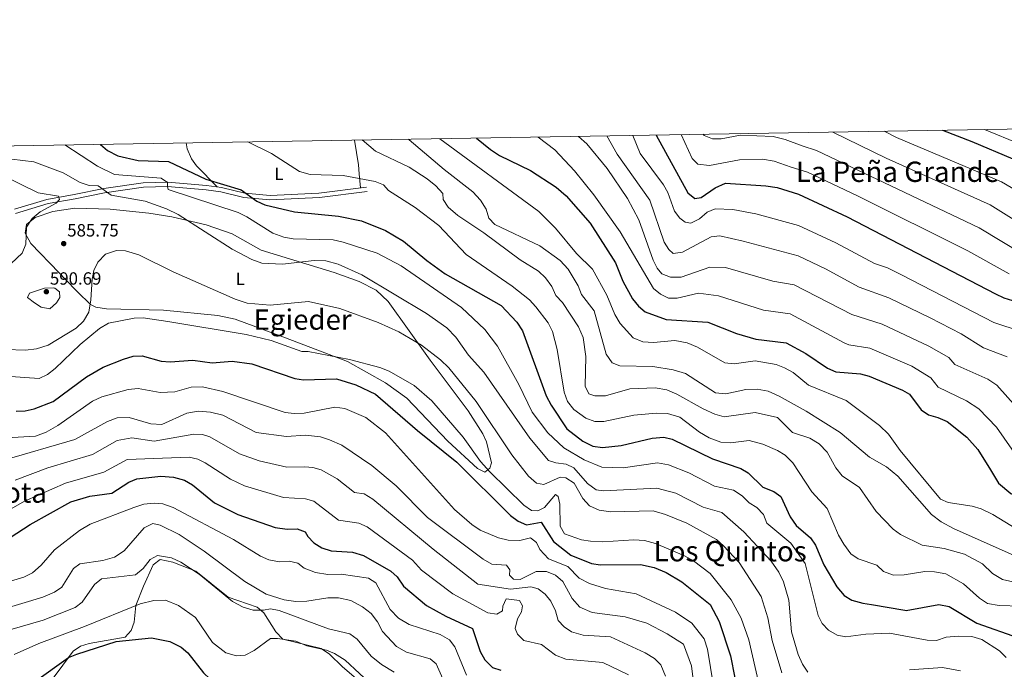
# Model space of a CAD drawing. Units: metres. Extents: x 614232 to 621133, y 4729377 to 4734120.
# Drawn here: x 616903 to 617461, y 4733752 to 4734120 of the extents above; entities that cross this region are included whole.
import ezdxf
from ezdxf.enums import TextEntityAlignment as Align

# ---------------------------------------------------------------- set-up
doc = ezdxf.new("R2010")
doc.units = ezdxf.units.M
doc.header["$MEASUREMENT"] = 0
doc.linetypes.add('DGN Style 3', pattern=[120.57528, 86.1252, -34.45008])
for name, color, linetype, lineweight in [('Nivel 21', 7, 'Continuous', 0), ('Nivel 36', 7, 'Continuous', 0), ('Nivel 37', 7, 'Continuous', 0), ('Nivel 4', 7, 'Continuous', 0), ('Nivel 41', 7, 'Continuous', 0), ('Nivel 45', 7, 'Continuous', 0), ('Nivel 5', 7, 'Continuous', 0), ('Nivel 61', 7, 'Continuous', 0), ('Nivel 7', 7, 'Continuous', 0)]:
    doc.layers.add(name, color=color, linetype=linetype, lineweight=lineweight)
doc.styles.add('Style-Arial', font='txt')
doc.styles.add('Style-Arial Narrow', font='txt')
doc.styles.add('Style-Times New Roman', font='txt')

# ---------------------------------------------------------------- blocks, each defined once
blk = doc.blocks.new('5PATER')
at = {"layer": 'Nivel 7', "linetype": 'Continuous', "lineweight": 0}
h = blk.add_hatch(color=51, dxfattribs=at)
edge = h.paths.add_edge_path()
edge.add_ellipse((0, -0.01), major_axis=(-1.1, -1.11), ratio=0.999422, start_angle=0, end_angle=360)

msp = doc.modelspace()

# ---------------------------------------------------------------- linework, layer by layer
at = {"layer": 'Nivel 21', "color": 7, "linetype": 'DGN Style 3', "lineweight": 0}
msp.add_polyline3d([(616899.62, 4734012.19, 580.71), (616918.12, 4734017.75, 584.32), (616933.59, 4734020.45, 586.79), (616950.34, 4734023.95, 590.4), (616972.69, 4734027.18, 593.12), (616986.57, 4734027.5, 595.28), (617008.5, 4734025.62, 599.14), (617017.03, 4734024.53, 599.33), (617030.17, 4734021.27, 600.28), (617044.53, 4734019.92, 601.42), (617072.25, 4734021.25, 603.53), (617099.15, 4734024.7, 603.7)], dxfattribs=at)
at = {"layer": 'Nivel 21', "color": 7, "linetype": 'Continuous', "lineweight": 0}
msp.add_polyline3d([(616900.23, 4734009.75, 580.71), (616918.7, 4734015.3, 584.32), (616934.07, 4734017.98, 586.79), (616950.78, 4734021.47, 590.4), (616972.89, 4734024.67, 593.12), (616986.49, 4734024.98, 595.28), (617008.23, 4734023.12, 599.14), (617016.57, 4734022.05, 599.33), (617029.75, 4734018.78, 600.28), (617044.47, 4734017.4, 601.42), (617072.47, 4734018.74, 603.53), (617099.47, 4734022.2, 603.7)], dxfattribs=at)
at = {"layer": 'Nivel 36', "color": 92, "linetype": 'Continuous', "lineweight": 0}
for points in [[(617092.45, 4734051.3, 610.07), (617094.56, 4734037.24, 607.28), (617094.93, 4734032.25, 605.27), (617095.73, 4734024.26, 603.68)], [(617014.62, 4734024.84, 599.28), (617002.82, 4734036.73, 602.95), (616999.95, 4734040.74, 603.55), (616997.59, 4734046.35, 604.1), (616996.95, 4734049.7, 604.72)], [(616935.37, 4733965.32, 587), (616928.48, 4733972.53, 588.3), (616925.06, 4733976.16, 588.15), (616909.04, 4733992.79, 585.29), (616905.7, 4733998.62, 584.53), (616906.6, 4734003.52, 584.64), (616911.46, 4734007.49, 585.2), (616921.46, 4734010.77, 585.89), (616933.89, 4734012.82, 586.43), (616953.86, 4734012.23, 587.45), (616975.88, 4734009.97, 588.76), (616988.93, 4734007.9, 589.63), (617008.24, 4734003.25, 591.06), (617023.06, 4733998.24, 591.18), (617039.49, 4733988.95, 590.42), (617080.86, 4733976.23, 587.57), (617094.95, 4733971.21, 588.17), (617104.61, 4733966.31, 588.19), (617111.48, 4733959.88, 587.57), (617135.31, 4733926.61, 583.48), (617156.75, 4733897.92, 582.03), (617165.16, 4733884.92, 581.3), (617167.15, 4733880.31, 581.01), (617170.01, 4733868.56, 580.06), (617169.12, 4733865.49, 579.78), (617166.29, 4733863.16, 579.78), (617162.11, 4733865.22, 579.34), (617145.33, 4733880.77, 577.92), (617122.09, 4733905.08, 577.88), (617109.88, 4733913.73, 578.77), (617088.45, 4733925.83, 579.21), (617053.32, 4733939.29, 581.35), (617024.74, 4733949.96, 582.06), (617014.92, 4733951.93, 582.18), (616984.16, 4733954.93, 581.5), (616951.91, 4733955.69, 582.82), (616945.82, 4733956.76, 584.15), (616942.87, 4733958.22, 584.72), (616935.37, 4733965.32, 587)], [(616913.18, 4733735.14, 521.27), (616927.13, 4733753.89, 525.26), (616933.02, 4733761.73, 526.21), (616937.14, 4733764.58, 526.21), (616942.05, 4733766.07, 526.21), (616962.45, 4733769.77, 526.02), (616965.83, 4733773.49, 526.31), (616967.45, 4733778.28, 527.16), (616968.56, 4733787.76, 530.25), (616972.85, 4733798.6, 532.92), (616978.27, 4733810.77, 533.82), (616982.2, 4733813.75, 533.82), (616989.37, 4733812.16, 533.82), (617002.42, 4733807.07, 533.82), (617020.79, 4733792.41, 534.01), (617037.18, 4733786.69, 533.82), (617040.95, 4733783.52, 532.84), (617047.75, 4733772.75, 530.21), (617051.74, 4733768.65, 529.83), (617073.57, 4733763.34, 530.21), (617078.29, 4733760.13, 529.83), (617085.52, 4733752.99, 528.53), (617093.38, 4733746.28, 528.68)]]:
    msp.add_polyline3d(points, dxfattribs=at)
at = {"layer": 'Nivel 4', "color": 30, "linetype": 'Continuous', "lineweight": 30, "flags": 128}
for points, elevation in [([(617425.56, 4734056.9), (617442.18, 4734050.51), (617465.33, 4734040.66), (617476.26, 4734033.83), (617492.22, 4734019.48), (617500.96, 4734013.86), (617514.86, 4734008), (617535.41, 4734001.44), (617544.43, 4733996.96), (617558.61, 4733986.42)], 675), ([(617161.43, 4734052.46), (617169.49, 4734045.95), (617174.48, 4734042.53), (617192.15, 4734034.11), (617206.58, 4734024.57), (617212.3, 4734019.69), (617225.85, 4734004.16), (617240.19, 4733981.75), (617244.35, 4733971.34), (617249.86, 4733961.41), (617253.3, 4733957.23), (617257.08, 4733953.96), (617269.07, 4733949.65), (617292.64, 4733948.09), (617308.82, 4733941.82), (617319.77, 4733938.53), (617336.89, 4733936.41), (617348.17, 4733930.47), (617360.46, 4733922.12), (617365.07, 4733920.12), (617379.15, 4733918.85), (617384, 4733917.61), (617402.92, 4733909.63), (617406.91, 4733907.41), (617413.41, 4733898.49), (617417.6, 4733895.75), (617423.01, 4733894.22), (617428.15, 4733891.82), (617439.38, 4733883.01), (617445.64, 4733876.06), (617452.73, 4733864.55)], 625), ([(617263.33, 4734054.17), (617281.22, 4734021.35), (617285.16, 4734018.27), (617288.74, 4734018.88), (617296.69, 4734024.34), (617302.66, 4734026.85), (617325.42, 4734025.47), (617331.81, 4734024.38), (617343.99, 4734020.73), (617371.47, 4734007.84), (617455.56, 4733964.2), (617460.35, 4733962), (617482.33, 4733955.13), (617495.72, 4733944.02), (617506.6, 4733927.33)], 650), ([(616948.41, 4734048.88), (616952.45, 4734045.5), (616958.22, 4734042.4), (616969.7, 4734039.75), (616986.95, 4734039.24), (617008.14, 4734029.24), (617028.13, 4734023.2), (617036.97, 4734016.65), (617041.54, 4734014.62), (617058.35, 4734010.61), (617083.38, 4734008.22), (617096.25, 4734005.52), (617109.97, 4734000.08), (617120.23, 4733994.15), (617133.29, 4733983.13), (617143.78, 4733975.59), (617175.41, 4733957.55), (617184.43, 4733948.26), (617187.51, 4733943.25), (617200.97, 4733906.5), (617203.75, 4733901.15), (617212.66, 4733887.81), (617221.68, 4733880.71), (617227.38, 4733877.96), (617232.99, 4733877.1), (617243.39, 4733878.23), (617260.96, 4733882.51), (617267.62, 4733883.07), (617272.46, 4733881.84), (617295.27, 4733870.8), (617311.23, 4733865.32), (617315.51, 4733862.74), (617323.82, 4733854.71), (617329.91, 4733852.32), (617334.01, 4733849.36), (617339.15, 4733837.89), (617342.63, 4733833.07), (617350.82, 4733826.06), (617353.64, 4733821.93), (617358.41, 4733810.8), (617365.67, 4733798.26), (617369.89, 4733793.42), (617374.17, 4733790.79), (617380.33, 4733789.04), (617385.31, 4733788.19)], 600), ([(616900.68, 4733897.85), (616905.68, 4733897.95), (616910.91, 4733899.1), (616921.65, 4733903.26), (616940.44, 4733917.23), (616950.02, 4733922.59), (616961.57, 4733927.3), (616966.99, 4733928.82), (616971.99, 4733929.05), (616982.91, 4733926.15), (616987.89, 4733925.63), (617000.79, 4733926.56), (617011.74, 4733925.15), (617022.99, 4733926.01), (617034.29, 4733924.61), (617058.6, 4733916.2), (617063.56, 4733915.59), (617082.22, 4733916.1), (617093.09, 4733912.73), (617104.19, 4733907.47), (617128.06, 4733886.8), (617150.35, 4733868.81), (617180.77, 4733838.64), (617185.19, 4733835.5), (617189.8, 4733833.37), (617198.2, 4733834.9), (617205.1, 4733823.92), (617214.91, 4733816.11), (617226.73, 4733811.43), (617231.69, 4733810.73), (617254.39, 4733810.9), (617262.15, 4733809.25), (617268.89, 4733806.4), (617277.8, 4733801.07), (617293.95, 4733788.17), (617299.02, 4733778.68), (617305.37, 4733759.17), (617307.82, 4733746.73)], 575), ([(616875.48, 4733812.25), (616908.54, 4733833.54), (616931.58, 4733846.33), (616942.4, 4733849.52), (616954.9, 4733851.36), (616964.49, 4733857.45), (616969.08, 4733859.47), (616982.54, 4733860.93), (616989.82, 4733860.3), (616996.01, 4733858.62), (617000.58, 4733856.04), (617012.96, 4733845.87), (617026.33, 4733839.27), (617047.45, 4733831.95), (617054.14, 4733830.99), (617059.87, 4733831.16), (617064.51, 4733829.32), (617065.92, 4733826.82), (617069.33, 4733823.16), (617073.89, 4733820.41), (617079.13, 4733818.68), (617091.16, 4733817.87), (617097.39, 4733815.91), (617112.87, 4733807.19), (617116.58, 4733803.84), (617120.16, 4733798.64), (617133.15, 4733787.73), (617144.04, 4733781.55), (617159.19, 4733774.64), (617163.54, 4733761.68), (617166.23, 4733756.87), (617170.57, 4733752.63), (617175.31, 4733751.01)], 550), ([(617452.73, 4733864.55), (617457.38, 4733857), (617464.22, 4733851.07), (617465.46, 4733850.57)], 625), ([(617385.31, 4733788.19), (617404.23, 4733784.98)], 600), ([(617404.23, 4733784.98), (617405.04, 4733784.84), (617423.46, 4733788.31), (617429.38, 4733787.17), (617445.03, 4733777.65), (617468.57, 4733769.3)], 600), ([(616900.38, 4733742.5), (616906.37, 4733742.57), (616910.97, 4733744.52), (616930.38, 4733758.13), (616934.95, 4733760.14), (616957.4, 4733767.2), (616977.34, 4733769.31), (616987.64, 4733767.23), (616994.06, 4733764.09), (616997.87, 4733760.85), (617006.83, 4733749.59), (617010.43, 4733746.14), (617016.24, 4733741.98), (617020.93, 4733740.18)], 525)]:
    msp.add_lwpolyline(points, dxfattribs=dict(at, elevation=elevation))
at = {"layer": 'Nivel 5', "color": 30, "linetype": 'Continuous', "lineweight": 0, "flags": 128}
for points, elevation in [([(617363.37, 4734055.85), (617393.64, 4734041), (617452.64, 4734014.63), (617483.29, 4733995.29), (617517.25, 4733980.36), (617531.41, 4733971.07), (617542.54, 4733958.82), (617551.67, 4733954.78), (617567.7, 4733943.72), (617577.29, 4733932.47), (617581.71, 4733930.13), (617591.87, 4733921.39), (617608.61, 4733909.94), (617616.9, 4733902.12), (617633.13, 4733890.36), (617642.99, 4733884.26), (617645.25, 4733883.24)], 665), ([(617392.49, 4734056.34), (617399.54, 4734052.81), (617458.99, 4734027.65), (617467.65, 4734022.64), (617481.99, 4734011.45), (617492.03, 4734004.78), (617501.81, 4734000.1), (617525.23, 4733991.38), (617530.67, 4733988.41), (617544.32, 4733979.21), (617550.49, 4733972.43), (617558.08, 4733968.41), (617575.11, 4733956.17), (617578.72, 4733952.72), (617586.75, 4733942.39), (617597.39, 4733932.44), (617616.93, 4733919.58), (617637.21, 4733903.58), (617644.99, 4733898.9)], 670), ([(617449.39, 4734057.3), (617469.66, 4734049.03), (617480.95, 4734041.87), (617484.73, 4734037.79), (617497.48, 4734027), (617507.71, 4734020.81), (617518.82, 4734016.45), (617538.22, 4734010.46), (617548.85, 4734005.89), (617562.19, 4733996.52), (617587.09, 4733976.61), (617608.77, 4733950.56), (617611.54, 4733948.31), (617644.5, 4733927.34)], 680), ([(617031.89, 4734050.29), (617045.3, 4734043.66), (617061.21, 4734033.56), (617067.2, 4734031.9), (617085.99, 4734031.34), (617104.12, 4734027.87), (617108.78, 4734026.04), (617111.71, 4734022.67), (617126.66, 4734013.12), (617140.11, 4734002.86), (617155.71, 4733986.46), (617181.77, 4733968.64), (617191.57, 4733960.82), (617195.21, 4733956.92), (617202.15, 4733947.81), (617204.54, 4733942.81), (617207.21, 4733932.7), (617211.23, 4733908.43), (617213.13, 4733903.19), (617216.65, 4733898.61), (617223.44, 4733893.83), (617228.54, 4733891.84), (617233.57, 4733891.94), (617250.59, 4733895.57), (617263.46, 4733896.7), (617269.8, 4733896.43), (617276.7, 4733894.44), (617287.89, 4733885.88), (617293.37, 4733882.56), (617299.88, 4733880.13), (617305.44, 4733879.85), (617315.98, 4733881.05), (617323.72, 4733878.99), (617331.98, 4733875.48), (617336.34, 4733872.75), (617340.76, 4733868.47), (617351.48, 4733852.09), (617360.19, 4733842.6), (617366.54, 4733827.56), (617369.62, 4733822.41), (617373.69, 4733816.96), (617377.86, 4733814.04), (617388.31, 4733810.45), (617392.13, 4733807.02), (617397.71, 4733804.8), (617403.92, 4733804.98), (617415.58, 4733806.88), (617420.97, 4733806.84), (617427.54, 4733805.64), (617437.54, 4733799.94), (617446.51, 4733791.8), (617451.03, 4733788.86), (617457.61, 4733787.59), (617469.91, 4733787.21)], 605), ([(617096.79, 4734051.37), (617104.28, 4734044.98), (617123.4, 4734035.92), (617133.56, 4734029.35), (617138.5, 4734025.42), (617142.38, 4734021.01), (617142.55, 4734017.57), (617145.41, 4734013.4), (617150.85, 4734008.52), (617165.66, 4733998.81), (617186.19, 4733983.53), (617196.66, 4733976.99), (617200.66, 4733973.22), (617204.17, 4733968.34), (617206.43, 4733963.32), (617210.21, 4733959.31), (617219.36, 4733945.54), (617221.96, 4733939.43), (617223.46, 4733928.71), (617223.12, 4733911.98), (617225.13, 4733907.6), (617228.65, 4733906.35), (617234.55, 4733906.51), (617248.39, 4733910.34), (617262.84, 4733910.93), (617269.42, 4733909.79), (617275.01, 4733907.45), (617289.87, 4733899.13), (617296.53, 4733896), (617301.79, 4733894.49), (617319.46, 4733896.97), (617332.07, 4733894.12), (617340.61, 4733885.63), (617350.39, 4733882.4), (617355.66, 4733879.19), (617360.26, 4733874.57), (617365.1, 4733865.59), (617368.79, 4733861.04), (617378.55, 4733854.46), (617387.95, 4733840.91), (617397.53, 4733830.97), (617401.75, 4733827.89), (617413.96, 4733821.87), (617426.54, 4733820.05), (617438.01, 4733816.66), (617448.18, 4733811.25), (617453.87, 4733805.84), (617459.56, 4733802.46), (617478.07, 4733798.32)], 610), ([(617122.89, 4734051.81), (617123.41, 4734051.46), (617143.09, 4734034.68), (617159.52, 4734021.97), (617163.78, 4734017.35), (617166.96, 4734012.18), (617168.53, 4734007.13), (617171.95, 4734003.46), (617197.36, 4733991.37), (617208.85, 4733983.15), (617213.39, 4733978.28), (617219.19, 4733968.77), (617221.06, 4733963.89), (617228.27, 4733954.5), (617234.98, 4733930.1), (617238.29, 4733925.14), (617242.8, 4733923.45), (617261.42, 4733923.09), (617272.87, 4733921.17), (617280.01, 4733919.06), (617297.02, 4733908.12), (617302.79, 4733907.56), (617314.11, 4733909.95), (617320.55, 4733910.3), (617326.78, 4733909.05), (617332.99, 4733906.24), (617348.39, 4733897.73), (617367.64, 4733885.64), (617384.14, 4733871.68), (617393.87, 4733866.21), (617400.2, 4733860.99), (617419.39, 4733839.27), (617424.77, 4733835.03), (617431.78, 4733831.23), (617467.87, 4733815.3)], 615), ([(617140.75, 4734052.11), (617196.77, 4734010.88), (617206.33, 4734001.37), (617218.11, 4733987.06), (617227.17, 4733978.16), (617235.36, 4733963.48), (617239.81, 4733952.51), (617242.87, 4733947.4), (617250.33, 4733939.29), (617255.67, 4733936.99), (617261.72, 4733936.64), (617273.97, 4733937.76), (617280.8, 4733936.52), (617286.68, 4733934.03), (617302.28, 4733925.18), (617307.59, 4733924.61), (617319.44, 4733926.27), (617331.38, 4733924.22), (617336.09, 4733922.33), (617341.03, 4733919.72), (617349.67, 4733912.58), (617370.91, 4733903.74), (617389.88, 4733889.63), (617395.04, 4733884.64), (617401.56, 4733875.47), (617424.42, 4733847.98), (617428.74, 4733846.09), (617442.44, 4733843.92), (617447.38, 4733842.41), (617454.13, 4733839.18), (617482.22, 4733822.12)], 620), ([(617196.53, 4734053.05), (617205.85, 4734045.82), (617217.06, 4734033.85), (617227.96, 4734020.36), (617242.89, 4733999.25), (617261.83, 4733967.29), (617265.69, 4733964.12), (617270.26, 4733961.68), (617275.27, 4733961.74), (617287.22, 4733964.57), (617298.66, 4733963.16), (617324.18, 4733955.05), (617339.22, 4733952.85), (617369.79, 4733936.39), (617372.56, 4733935.28), (617384.47, 4733933.43), (617408.17, 4733923.28), (617418.89, 4733916.63), (617423.02, 4733911.38), (617439.13, 4733903.68), (617446.23, 4733899.16), (617456.15, 4733888.67), (617470.52, 4733868.02)], 630), ([(617467.31, 4733900.22), (617456.31, 4733912.42), (617451.22, 4733915.87), (617432.63, 4733924.28), (617429.07, 4733928.17), (617417.87, 4733934.67), (617391.4, 4733947.13), (617374.2, 4733952.47), (617341.54, 4733969.29), (617329.46, 4733971.41), (617302.64, 4733979.23), (617293.7, 4733979.42), (617277.5, 4733973.75), (617271.49, 4733973.7), (617266.5, 4733975.47), (617263.83, 4733978.71), (617261.66, 4733983.21), (617253.54, 4734006.15), (617247.1, 4734018.24), (617235.58, 4734035.23), (617224.06, 4734049.26), (617219.35, 4734053.43)], 635), ([(617462.23, 4733928.57), (617448.88, 4733933.66), (617436.1, 4733941.48), (617418.66, 4733950.59), (617395.12, 4733961.98), (617378.34, 4733968.03), (617359.22, 4733978.44), (617343.86, 4733985.73), (617312.58, 4733994.11), (617299.48, 4733997.05), (617294.54, 4733996.43), (617278.19, 4733987.75), (617273.03, 4733987.16), (617270.52, 4733989.28), (617267.89, 4733993.55), (617259.79, 4734017.22), (617241.26, 4734043.28), (617235.39, 4734053.7)], 640), ([(617470.21, 4733942.97), (617454.71, 4733948.01), (617402.38, 4733975.05), (617394.31, 4733978.98), (617387.02, 4733981.48), (617365.18, 4733993.2), (617343.99, 4734002.98), (617319.79, 4734009.63), (617306.82, 4734011.92), (617296.83, 4734012.45), (617292.26, 4734010.49), (617287.92, 4734006.78), (617282.95, 4734004.31), (617279.72, 4734004.84), (617276.75, 4734007.06), (617273.79, 4734011.09), (617269.99, 4734021.64), (617267.54, 4734025.99), (617254.32, 4734043.78), (617250.07, 4734053.95)], 645), ([(617463.37, 4733975.46), (617439.95, 4733988.61), (617377.37, 4734019.65), (617349.12, 4734033.09), (617339.88, 4734035.9), (617330.23, 4734039.4), (617323.66, 4734040.43), (617310.5, 4734040.19), (617293.46, 4734037), (617286.85, 4734037.71), (617283.67, 4734040.93), (617277.4, 4734054.41)], 655), ([(617645.51, 4733867.95), (617644.88, 4733868.14), (617635.74, 4733872.77), (617607.35, 4733892.67), (617597.93, 4733902.17), (617577.94, 4733916.63), (617567.83, 4733922.56), (617558.15, 4733933.13), (617545.26, 4733941.14), (617531.97, 4733946.49), (617520.02, 4733961.61), (617507.74, 4733970.11), (617498.05, 4733975.08), (617471.17, 4733986.72), (617446.29, 4734001.62), (617354.26, 4734045.45), (617346.13, 4734047.98), (617336.35, 4734051.71), (617329.57, 4734053.28), (617311.13, 4734054.17), (617300.18, 4734052.11), (617295.18, 4734052.09), (617290.57, 4734053.86), (617289.88, 4734054.62)], 660), ([(616928.18, 4734048.54), (616946.82, 4734036.57), (616956.46, 4734031.83), (616982.88, 4734029.74), (616986.33, 4734027.22), (616986.36, 4734025.06), (616986.85, 4734023.35), (617026.36, 4734010.24), (617031.36, 4734007.89), (617046.02, 4733998.65), (617052.41, 4733996.3), (617057.71, 4733995.34), (617080.36, 4733994.77), (617086.03, 4733993.44), (617105.27, 4733987.32), (617118.87, 4733980.15), (617153.06, 4733956.41), (617166.21, 4733944.06), (617173.43, 4733934.57), (617185.56, 4733912.82), (617193.02, 4733897.24), (617201.94, 4733885.42), (617210.92, 4733876.91), (617222.55, 4733870.13), (617232.57, 4733866.03), (617244.68, 4733865.72), (617264.15, 4733868.43), (617270.23, 4733867.33), (617281.84, 4733862.79), (617296.39, 4733855.28), (617307.21, 4733853.06), (617312, 4733849.75), (617315.96, 4733845.89), (617320.45, 4733843.27), (617324.14, 4733839.18), (617326.03, 4733834.27), (617339.63, 4733823.03), (617347.67, 4733811.45), (617355.05, 4733782.02), (617357.3, 4733777.39), (617361.05, 4733773.63), (617365.83, 4733770.82), (617370.81, 4733769.84), (617382.21, 4733771.48), (617395.55, 4733772), (617416.87, 4733768.09), (617422.09, 4733767.86), (617427.69, 4733769.65), (617434.49, 4733770.39), (617442.17, 4733770.03), (617447.91, 4733768.41), (617457.77, 4733761.99), (617461.69, 4733758.21)], 595), ([(616898.2, 4734040.6), (616910.63, 4734039.08), (616927.26, 4734032.69), (616937, 4734027.3), (616941.97, 4734025.5), (616947.17, 4734025.4), (616954.55, 4734020.1), (616973.83, 4734016.76), (616985.84, 4734012.36), (616992.42, 4734009.08), (617023.09, 4733989.52), (617034.28, 4733983.58), (617039.92, 4733981.63), (617051.59, 4733980.99), (617069.6, 4733983.18), (617076.19, 4733982.96), (617083.18, 4733981.11), (617096.53, 4733974.94), (617133.15, 4733953.05), (617144.64, 4733944.93), (617149.73, 4733939.75), (617156.97, 4733929.47), (617165.58, 4733919.91), (617191.81, 4733882.5), (617202.25, 4733869.73), (617206.47, 4733868.42), (617212.31, 4733867.83), (617216.74, 4733865.65), (617224.38, 4733856.78), (617229.28, 4733853.2), (617233.48, 4733852.59), (617263.73, 4733854.06), (617274.38, 4733851.34), (617290.03, 4733843.29), (617300.43, 4733840.33), (617312.96, 4733829.36), (617328.41, 4733812.86), (617332.89, 4733806.58), (617335.52, 4733801.12), (617338.49, 4733790.78), (617340.01, 4733772.77), (617343.85, 4733759.97), (617346.17, 4733754.47), (617349.25, 4733749.98)], 590), ([(616893.47, 4734031.03), (616913.08, 4734021.35), (616924.69, 4734019.54), (616925.2, 4734017.6), (616923.34, 4734015.58), (616914.23, 4734010.7), (616909.69, 4734006.81), (616906.54, 4734001.96), (616906.16, 4733992.32), (616903.99, 4733987.19), (616891.12, 4733975.32)], 585), ([(616894.78, 4733932.61), (616905.92, 4733932.24), (616912.22, 4733933.12), (616918.78, 4733935.11), (616934.63, 4733944.76), (616938.82, 4733948.66), (616941.77, 4733953.78), (616943.06, 4733960.89), (616943.68, 4733972.45), (616944.72, 4733977.48), (616947.02, 4733982.2), (616951.27, 4733986.6), (616957.43, 4733988.68), (616962.66, 4733988.66), (616970.19, 4733986.29), (616989.56, 4733976.77), (617024.7, 4733961.22), (617031.54, 4733958.93), (617044.67, 4733957.82), (617066.32, 4733959.83), (617084.07, 4733955.89), (617105.81, 4733947.9), (617117.56, 4733942.76), (617130.27, 4733935.17), (617141.18, 4733926.89), (617145.81, 4733922.34), (617161.4, 4733903.24), (617181.55, 4733873.11), (617191.04, 4733860.98), (617195.56, 4733856.91), (617199.59, 4733856.13), (617208.83, 4733860.28), (617212.04, 4733859.92), (617216.82, 4733856.88), (617221.85, 4733848.25), (617225.62, 4733844.05), (617230.96, 4733841.66), (617237.6, 4733840.68), (617261.65, 4733841.26), (617268.62, 4733839.3), (617280.66, 4733834.37), (617297.5, 4733825.08), (617301.5, 4733821.47), (617310.37, 4733811.96), (617322.88, 4733792.72), (617326.66, 4733780.63), (617328.99, 4733767.89), (617334.55, 4733749.54)], 585), ([(616911.01, 4733959.05), (616907.06, 4733962.2), (616908.19, 4733964.61), (616916.73, 4733967.47), (616921.73, 4733967.71), (616922.62, 4733967.5), (616925.24, 4733965.3), (616925.37, 4733962.24), (616923.52, 4733959.21), (616919.74, 4733955.82), (616914.79, 4733956.76), (616911.01, 4733959.05)], 590), ([(616894.89, 4733917.56), (616913.63, 4733916.31), (616918.35, 4733918.52), (616922.67, 4733921.96), (616936.93, 4733935.61), (616947.84, 4733944.5), (616953.04, 4733947.6), (616967.57, 4733950.52), (616972.7, 4733950.56), (616986.61, 4733948.6), (617030.92, 4733941.27), (617045.06, 4733937.72), (617062.59, 4733931.63), (617066.14, 4733931.61), (617089.54, 4733927.03), (617106.74, 4733922.58), (617111.96, 4733920.42), (617126.14, 4733912.25), (617136.15, 4733903.52), (617153.96, 4733882.94), (617163.76, 4733869.31), (617169, 4733863.38), (617188.37, 4733844.6), (617192.74, 4733841.52), (617196.19, 4733841.39), (617200.06, 4733843.15), (617206.25, 4733850.5), (617207.75, 4733849.33), (617208.68, 4733845.13), (617208.9, 4733832.61), (617211.4, 4733828.23), (617220.94, 4733824.92), (617226.15, 4733824.19), (617233.17, 4733823.69), (617250.7, 4733824.87), (617256.63, 4733824.52), (617262.94, 4733822.82), (617279.31, 4733815.8), (617284.38, 4733812.94), (617293.84, 4733805.85), (617305.85, 4733790.87), (617311.57, 4733780.49), (617315.75, 4733768.16), (617321.57, 4733743.56)], 580), ([(616888.29, 4733882.32), (616911.57, 4733883.64), (616917.67, 4733885.83), (616924.31, 4733889.6), (616943.85, 4733903.47), (616949.2, 4733905.82), (616964.16, 4733910.09), (616969.76, 4733910.57), (616982.34, 4733908.25), (616990.55, 4733908.73), (616999.83, 4733911.33), (617006.21, 4733911.6), (617017.73, 4733908.82), (617053.05, 4733897.03), (617058.22, 4733896.39), (617063.89, 4733896.71), (617081.23, 4733900), (617086.99, 4733899.32), (617098.83, 4733894.21), (617109.92, 4733885.47), (617149.04, 4733842.1), (617158.86, 4733833.56), (617163.59, 4733830.43), (617173.92, 4733826.04), (617179.4, 4733824.75), (617185.99, 4733824.46), (617192.03, 4733826), (617195.59, 4733823.28), (617197.39, 4733819.44), (617202.29, 4733814.04), (617213.19, 4733809.85), (617219.71, 4733803.09), (617225.6, 4733800.17), (617234.62, 4733797.4), (617252.05, 4733794.31), (617274.35, 4733783.96), (617283.52, 4733777.72), (617290.43, 4733768.78), (617292.41, 4733762.89), (617297.47, 4733731.84)], 570), ([(616893.61, 4733869.96), (616933.94, 4733881.71), (616952.39, 4733891.94), (616957.9, 4733894.05), (616964.69, 4733894.23), (616976.92, 4733890.62), (616983.29, 4733890.22), (616997.4, 4733896.59), (617003.87, 4733897.71), (617010.74, 4733897.14), (617017.72, 4733895.48), (617036.58, 4733885.67), (617053.84, 4733883.47), (617064.54, 4733884.23), (617073.16, 4733883.31), (617078.2, 4733881.51), (617085.18, 4733878.48), (617102.29, 4733867.02), (617115.98, 4733855.46), (617133.77, 4733837.55), (617165.35, 4733813.92), (617170.2, 4733811.1), (617178.59, 4733810.6), (617180.37, 4733807.96), (617180.18, 4733804.93), (617182.53, 4733802.64), (617186.18, 4733802.41), (617195.31, 4733806.96), (617201.13, 4733806.93), (617206.27, 4733804.82), (617210.37, 4733801.27), (617215.76, 4733791.61), (617219.98, 4733786.69), (617226.97, 4733783.62), (617245.78, 4733781.22), (617258.11, 4733777.6), (617269.56, 4733771.61), (617278.75, 4733765.72), (617283.27, 4733753.42), (617284.01, 4733747.26)], 565), ([(616900.04, 4733858.63), (616918.69, 4733865.7), (616943.84, 4733873.21), (616957.95, 4733881.11), (616966.15, 4733882.64), (616978.79, 4733880.72), (617001.25, 4733884.68), (617006.2, 4733884.57), (617010.48, 4733883.19), (617027.15, 4733873.68), (617038.26, 4733869.68), (617053.94, 4733865.98), (617064.17, 4733866.28), (617068.73, 4733865.93), (617073.52, 4733864.54), (617082.5, 4733859.39), (617092.37, 4733851.71), (617097.83, 4733850.94), (617102.8, 4733847.94), (617137.04, 4733819.57), (617162.19, 4733799.85), (617180.86, 4733796.84), (617192.35, 4733798.23), (617196.5, 4733797.15), (617200.42, 4733794.05), (617203.65, 4733790.14), (617206.21, 4733784.74), (617207.73, 4733779.22), (617211.16, 4733775.58), (617215.43, 4733772.83), (617221.94, 4733770.86), (617237.43, 4733769.88), (617257.02, 4733760.82), (617262.39, 4733757.57), (617265.91, 4733754.01), (617268.61, 4733747.63)], 560), ([(616875.87, 4733829.98), (616905.4, 4733846.81), (616928.52, 4733857), (616950.38, 4733863.17), (616963.52, 4733870.29), (616998.63, 4733871.65), (617003.52, 4733870.57), (617007.77, 4733868.42), (617022.04, 4733859.15), (617030.05, 4733855.4), (617052.06, 4733848.9), (617064.52, 4733848.16), (617069.35, 4733846.8), (617083.35, 4733835.95), (617094.87, 4733834.25), (617099.46, 4733832.25), (617125.19, 4733813.31), (617130.34, 4733807.65), (617148, 4733794.36), (617167.87, 4733783.49), (617172.97, 4733782.82), (617176.2, 4733784.59), (617176.36, 4733787.34), (617178.35, 4733791.53), (617185.84, 4733790.46), (617187.54, 4733787.42), (617187.08, 4733784.01), (617184.73, 4733780.03), (617183.48, 4733774.71), (617184.75, 4733771.36), (617188.34, 4733767.79), (617198.31, 4733765.65), (617206.23, 4733759.56), (617212.07, 4733757.23), (617233.05, 4733755.41), (617247.64, 4733748.38)], 555), ([(616886.47, 4733798.23), (616904.97, 4733803.8), (616909.93, 4733806.21), (616914.81, 4733810.44), (616922.38, 4733819.22), (616936.47, 4733830.07), (616942.62, 4733833.76), (616967.34, 4733843.25), (616972.91, 4733845.03), (616978.89, 4733845.68), (616983.86, 4733845.29), (616989.61, 4733843.19), (617023.75, 4733825.08), (617039.19, 4733815.61), (617043.74, 4733813.57), (617049.86, 4733812.4), (617055.44, 4733812.79), (617060.29, 4733811.61), (617063.9, 4733808.78), (617070.22, 4733806.31), (617077.22, 4733805.31), (617084.79, 4733805.51), (617100.22, 4733803.14), (617104.47, 4733800.49), (617112.55, 4733785.4), (617117.4, 4733780.5), (617123.32, 4733776.86), (617140.92, 4733771.26), (617146.13, 4733768.16), (617149.32, 4733764.28), (617155.88, 4733748.19)], 545), ([(616892.01, 4733785.21), (616915.86, 4733792.32), (616922.42, 4733795.24), (616926.56, 4733798.04), (616933.08, 4733808.71), (616936.77, 4733811.36), (616949.79, 4733813.18), (616956.29, 4733815.01), (616961.84, 4733818.65), (616973.11, 4733831.63), (616978.16, 4733834.2), (616982.32, 4733833.27), (616993.06, 4733827.87), (617007.21, 4733818.47), (617030.2, 4733801.27), (617042.37, 4733794.09), (617052.52, 4733790.98), (617059.05, 4733790.03), (617065.35, 4733790.12), (617077.31, 4733792.1), (617083.26, 4733792.06), (617090.27, 4733790.53), (617096.96, 4733786.97), (617101.91, 4733783.06), (617105.42, 4733778.35), (617108.21, 4733772.93), (617116.21, 4733764.41), (617121.81, 4733761.26), (617135.17, 4733757.43), (617138.72, 4733754.68), (617143.27, 4733744.52)], 540), ([(616892.61, 4733772.56), (616915.92, 4733779.29), (616934.11, 4733786.48), (616938.03, 4733789.58), (616945.12, 4733799.64), (616949.02, 4733802.81), (616968.37, 4733805.14), (616972.56, 4733808.59), (616976.65, 4733813.82), (616980.71, 4733815.91), (616988.77, 4733814.66), (616993.97, 4733812.31), (617004.39, 4733805.35), (617023.18, 4733789.88), (617029.2, 4733786.74), (617034.9, 4733785.11), (617040.8, 4733784.95), (617044.72, 4733785.74), (617049.6, 4733784.78), (617077.72, 4733774.52), (617089.78, 4733771.59), (617093.83, 4733768.65), (617101.86, 4733758.95), (617107.67, 4733754.29), (617114.86, 4733749.91)], 535), ([(616899.56, 4733759.95), (616913.59, 4733766.23), (616939.45, 4733775.71), (616970.92, 4733788.71), (616978.62, 4733790.6), (616985.34, 4733790.76), (616992.57, 4733787.65), (617002.28, 4733780.91), (617011.87, 4733766.74), (617019.43, 4733760.82), (617025.46, 4733759.25), (617030.45, 4733759.57), (617035.55, 4733762.11), (617044.72, 4733768.9), (617048.65, 4733768.98), (617059.19, 4733767.52), (617065.41, 4733764.74), (617076.42, 4733762.32), (617081.08, 4733760.55), (617087.03, 4733756.64), (617111.41, 4733734)], 530), ([(617406.85, 4733751.18), (617425.63, 4733752.57), (617435.79, 4733750.69)], 590)]:
    msp.add_lwpolyline(points, dxfattribs=dict(at, elevation=elevation))
at = {"layer": 'Nivel 61', "color": 7, "linetype": 'Continuous', "lineweight": 0, "flags": 128}
msp.add_lwpolyline([(614232.26, 4734003.27), (617642.23, 4734060.53), (621052.21, 4734119.51), (621092.75, 4731806.15), (621133.29, 4729492.85), (617721.03, 4729433.89), (614308.75, 4729376.6), (614270.51, 4731689.93)], close=True, dxfattribs=at)

# ---------------------------------------------------------------- block references
at = {"layer": 'Nivel 7', "color": 51, "linetype": 'Continuous', "lineweight": 0}
for p in [(616927.61, 4733992.7, 585.75), (616917.79, 4733965.42, 590.69)]:
    msp.add_blockref('5PATER', p, dxfattribs=at)

# ---------------------------------------------------------------- texts
at = {"layer": 'Nivel 37', "color": 92, "linetype": 'Continuous', "lineweight": 0, "style": 'Style-Arial Narrow'}
for p in [(617049.61, 4734032.14, 603.7), (617027.66, 4733972.69, 587.38)]:
    msp.add_text('L', height=7, dxfattribs=at).set_placement(p, align=Align.MIDDLE_CENTER)
at = {"layer": 'Nivel 41', "color": 7, "linetype": 'Continuous', "lineweight": 0, "style": 'Style-Arial'}
for s, p in [('585.75', (616929.6, 4733996.7, 585.75)), ('590.69', (616919.78, 4733969.42, 590.69))]:
    msp.add_text(s, height=7, dxfattribs=at).set_placement(p)
at = {"layer": 'Nivel 45', "color": 7, "linetype": 'Continuous', "lineweight": 0, "style": 'Style-Times New Roman'}
for s, p in [('La Peña Grande', (617400.03, 4734033.37, 663.4)), ('Egieder', (617062.96, 4733949.65, 583.24)), ('La Pikota', (616884.07, 4733851.66, 560.33)), ('Los Quintos', (617305.26, 4733818.44, 585.25))]:
    msp.add_text(s, height=11.5, dxfattribs=at).set_placement(p, align=Align.MIDDLE_CENTER)

doc.saveas('drawing.dxf')
